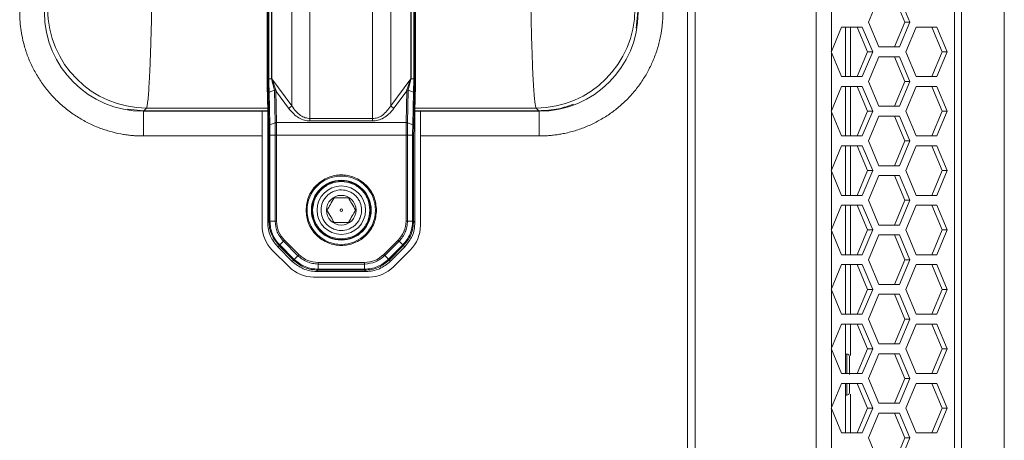
# Model space of a CAD drawing. Units: millimetres. Extents: x 5 to 415, y 5 to 291.
# Drawn here: x 187 to 227, y 175 to 192 of the extents above; entities that cross this region are included whole.
import ezdxf

# ---------------------------------------------------------------- set-up
doc = ezdxf.new("R2010")
doc.units = ezdxf.units.MM

msp = doc.modelspace()

# ---------------------------------------------------------------- linework, layer by layer
at = {"color": 7, "linetype": 'Continuous', "lineweight": 15}
for p, q in [((219.220048, 259.083254), (219.220048, 141.683251)), ((214.027657, 142.583252), (214.027657, 258.183253)), ((214.327657, 258.083255), (214.327657, 142.68325)), ((224.817907, 248.583252), (224.817907, 152.183253)), ((225.093511, 248.583252), (225.093511, 152.183253)), ((226.827657, 159.793908), (226.827657, 248.583252)), ((198.761939, 188.090432), (198.761939, 212.676073)), ((201.293375, 212.676073), (201.293375, 188.090432)), ((198.023146, 212.162026), (198.023146, 188.604479)), ((202.032169, 188.604479), (202.032169, 212.162026)), ((197.027656, 189.411396), (197.027656, 211.355111)), ((197.027656, 211.352105), (197.027656, 189.4144)), ((203.027658, 189.411394), (203.027658, 211.355109)), ((203.027658, 189.4144), (203.027658, 211.352105)), ((197.066789, 211.066671), (197.066789, 189.699113)), ((197.093865, 189.699115), (197.093865, 211.067392)), ((197.209024, 211.06739), (197.209024, 189.699115)), ((197.220283, 211.072854), (197.220283, 189.693651)), ((202.835032, 189.693651), (202.835032, 211.072854)), ((202.846291, 189.699115), (202.846291, 211.06739)), ((202.96145, 211.06739), (202.96145, 189.699113)), ((202.988526, 189.69984), (202.988526, 211.067398)), ((219.839567, 193.163626), (219.839567, 190.802879)), ((221.33901, 191.983253), (221.757805, 192.983252)), ((222.807684, 191.983253), (222.388889, 192.983252)), ((222.595395, 192.983252), (223.01419, 191.983253)), ((221.757805, 190.983253), (221.33901, 191.983253)), ((222.388889, 190.983253), (222.807684, 191.983253)), ((223.01419, 191.983253), (222.595395, 190.983253)), ((222.807684, 191.983253), (223.01419, 191.983253)), ((219.839567, 190.802879), (220.250143, 191.783252)), ((220.250143, 191.783252), (221.087733, 191.783252)), ((220.407657, 189.78409), (220.407657, 191.784583)), ((220.408818, 189.783339), (220.408818, 191.786579)), ((220.607657, 189.783568), (220.607657, 191.786706)), ((221.300022, 190.783252), (220.881226, 191.783252)), ((221.087733, 191.783252), (221.506528, 190.783252)), ((222.846672, 190.783252), (223.265467, 191.783252)), ((223.265467, 191.783252), (224.103058, 191.783252)), ((224.315346, 190.783252), (223.896551, 191.783252)), ((224.103058, 191.783252), (224.521853, 190.783252)), ((219.828849, 190.783252), (219.839567, 190.802879)), ((219.839567, 190.763627), (219.828849, 190.783252)), ((219.839567, 190.763627), (219.839567, 188.402878)), ((220.250143, 189.783253), (219.839567, 190.763627)), ((220.881226, 189.783253), (221.300022, 190.783252)), ((221.506528, 190.783252), (221.087733, 189.783253)), ((221.300022, 190.783252), (221.506528, 190.783252)), ((222.595395, 190.983253), (221.757805, 190.983253)), ((223.265467, 189.783253), (222.846672, 190.783252)), ((223.896551, 189.783253), (224.315346, 190.783252)), ((224.521853, 190.783252), (224.103058, 189.783253)), ((224.315346, 190.783252), (224.521853, 190.783252)), ((221.33901, 189.583252), (221.757805, 190.583253)), ((221.757805, 190.583253), (222.595395, 190.583253)), ((222.807684, 189.583252), (222.388889, 190.583253)), ((222.595395, 190.583253), (223.01419, 189.583252)), ((197.093865, 189.699115), (197.209024, 189.699115)), ((197.209021, 189.699115), (197.216248, 189.666449)), ((197.216248, 189.666449), (197.228622, 189.670586)), ((197.220283, 189.693651), (197.223451, 189.686647)), ((197.223451, 189.686647), (198.023146, 188.604479)), ((197.228622, 189.670586), (197.223451, 189.686647)), ((197.406601, 189.172176), (197.228622, 189.670586)), ((202.032169, 188.604479), (202.831864, 189.686647)), ((202.826693, 189.670586), (202.648714, 189.172176)), ((202.731563, 189.240298), (202.839065, 189.66645)), ((202.831864, 189.686647), (202.826693, 189.670586)), ((202.826693, 189.670586), (202.839065, 189.66645)), ((202.831864, 189.686647), (202.835032, 189.693651)), ((202.839065, 189.66645), (202.846294, 189.699115)), ((202.96145, 189.699113), (202.846291, 189.699113)), ((221.087733, 189.783253), (220.250143, 189.783253)), ((221.757805, 188.583252), (221.33901, 189.583252)), ((222.388889, 188.583252), (222.807684, 189.583252)), ((223.01419, 189.583252), (222.595395, 188.583252)), ((222.807684, 189.583252), (223.01419, 189.583252)), ((224.103058, 189.783253), (223.265467, 189.783253)), ((197.027656, 189.4144), (197.031083, 189.406135)), ((197.027659, 189.411396), (197.031423, 189.389227)), ((197.031083, 189.406135), (197.051635, 188.386842)), ((197.072514, 189.122456), (197.072198, 189.139271)), ((197.072514, 189.122456), (197.099313, 187.793291)), ((197.113481, 189.160221), (197.112589, 189.175977)), ((197.113481, 189.160221), (197.323748, 189.240302)), ((197.14024, 187.832761), (197.113481, 189.160221)), ((197.323751, 189.240299), (197.349539, 187.912363)), ((197.382432, 189.218267), (197.408556, 187.922606)), ((197.382432, 189.218267), (197.406601, 189.172176)), ((197.900012, 188.504479), (197.406601, 189.172176)), ((202.648714, 189.172176), (202.155302, 188.504479)), ((202.646759, 187.922606), (202.672882, 189.218267)), ((202.648714, 189.172176), (202.672882, 189.218267)), ((202.705775, 187.912363), (202.731563, 189.240299)), ((202.731567, 189.240302), (202.941837, 189.16022)), ((202.941837, 189.16022), (202.915073, 187.832761)), ((202.956002, 187.793246), (202.982766, 189.120784)), ((203.00368, 188.386842), (203.02423, 189.406135)), ((203.027658, 189.411394), (203.023889, 189.38921)), ((203.02423, 189.406135), (203.027658, 189.4144)), ((219.839567, 188.402878), (220.250143, 189.383253)), ((220.250143, 189.383253), (221.087733, 189.383253)), ((220.407657, 187.381089), (220.407657, 189.383827)), ((220.408818, 187.382149), (220.408818, 189.383209)), ((220.607657, 187.381329), (220.607657, 189.383439)), ((221.300022, 188.383253), (220.881226, 189.383253)), ((221.087733, 189.383253), (221.506528, 188.383253)), ((222.846672, 188.383253), (223.265467, 189.383253)), ((223.265467, 189.383253), (224.103058, 189.383253)), ((224.315346, 188.383253), (223.896551, 189.383253)), ((224.103058, 189.383253), (224.521853, 188.383253)), ((196.827658, 188.383253), (192.027658, 188.383253)), ((192.027658, 187.383253), (192.027658, 188.383253)), ((192.152225, 188.513302), (192.04204, 188.403118)), ((196.827658, 187.383253), (196.827658, 188.383253)), ((197.052103, 188.383253), (196.827658, 188.383253)), ((197.052103, 188.336842), (197.052103, 183.888801)), ((203.227656, 188.383253), (203.003212, 188.383253)), ((203.003212, 183.889512), (203.003212, 188.336842)), ((208.027657, 188.383253), (203.227656, 188.383253)), ((203.227656, 188.383253), (203.227656, 187.383253)), ((208.013273, 188.403118), (207.90309, 188.513302)), ((208.027657, 187.383253), (208.027657, 188.383253)), ((219.828849, 188.383253), (219.839567, 188.402878)), ((219.839567, 188.363626), (219.828849, 188.383253)), ((219.839567, 188.363626), (219.839567, 186.002878)), ((220.250143, 187.383253), (219.839567, 188.363626)), ((220.881226, 187.383253), (221.300022, 188.383253)), ((221.506528, 188.383253), (221.087733, 187.383253)), ((221.300022, 188.383253), (221.506528, 188.383253)), ((222.595395, 188.583252), (221.757805, 188.583252)), ((223.265467, 187.383253), (222.846672, 188.383253)), ((223.896551, 187.383253), (224.315346, 188.383253)), ((224.521853, 188.383253), (224.103058, 187.383253)), ((224.315346, 188.383253), (224.521853, 188.383253)), ((197.349539, 187.912363), (197.14024, 187.832761)), ((197.408556, 187.922606), (202.646759, 187.922606)), ((201.293375, 188.090432), (198.761939, 188.090432)), ((201.293375, 187.990432), (198.761939, 187.990432)), ((202.705775, 187.912363), (202.915073, 187.832761)), ((221.33901, 187.183253), (221.757805, 188.183252)), ((221.757805, 188.183252), (222.595395, 188.183252)), ((222.807684, 187.183253), (222.388889, 188.183252)), ((222.595395, 188.183252), (223.01419, 187.183253)), ((196.827658, 187.383253), (192.027658, 187.383253)), ((196.827658, 183.763151), (196.827658, 187.383253)), ((197.102785, 183.93991), (197.102785, 187.422495)), ((197.143947, 183.940867), (197.143944, 187.422483)), ((197.353309, 187.422483), (197.143944, 187.422483)), ((197.353309, 187.422483), (197.353309, 183.941186)), ((197.412088, 187.422483), (202.643227, 187.422483)), ((197.412088, 187.422483), (197.412091, 183.941144)), ((202.643227, 183.941898), (202.643227, 187.422483)), ((202.702005, 183.941898), (202.702005, 187.422483)), ((202.702005, 187.422483), (202.911369, 187.422483)), ((202.911369, 187.422483), (202.911366, 183.941578)), ((202.952529, 187.422483), (202.952529, 183.94062)), ((203.227656, 187.383253), (203.227656, 183.763151)), ((208.027657, 187.383253), (203.227656, 187.383253)), ((221.087733, 187.383253), (220.250143, 187.383253)), ((221.757805, 186.183252), (221.33901, 187.183253)), ((222.388889, 186.183252), (222.807684, 187.183253)), ((223.01419, 187.183253), (222.595395, 186.183252)), ((222.807684, 187.183253), (223.01419, 187.183253)), ((224.103058, 187.383253), (223.265467, 187.383253)), ((219.839567, 186.002878), (220.250143, 186.983252)), ((220.250143, 186.983252), (221.087733, 186.983252)), ((220.407657, 184.979611), (220.407657, 186.980858)), ((220.408818, 184.982667), (220.408818, 186.980765)), ((220.607657, 184.981509), (220.607657, 186.980355)), ((221.300022, 185.983253), (220.881226, 186.983252)), ((221.087733, 186.983252), (221.506528, 185.983253)), ((222.846672, 185.983253), (223.265467, 186.983252)), ((223.265467, 186.983252), (224.103058, 186.983252)), ((224.315346, 185.983253), (223.896551, 186.983252)), ((224.103058, 186.983252), (224.521853, 185.983253)), ((219.828849, 185.983253), (219.839567, 186.002878)), ((219.839567, 185.963627), (219.828849, 185.983253)), ((219.839567, 185.963627), (219.839567, 183.602879)), ((220.250143, 184.983253), (219.839567, 185.963627)), ((220.881226, 184.983253), (221.300022, 185.983253)), ((221.506528, 185.983253), (221.087733, 184.983253)), ((221.300022, 185.983253), (221.506528, 185.983253)), ((222.595395, 186.183252), (221.757805, 186.183252)), ((223.265467, 184.983253), (222.846672, 185.983253)), ((223.896551, 184.983253), (224.315346, 185.983253)), ((224.521853, 185.983253), (224.103058, 184.983253)), ((224.315346, 185.983253), (224.521853, 185.983253)), ((221.33901, 184.783252), (221.757805, 185.783253)), ((221.757805, 185.783253), (222.595395, 185.783253)), ((222.807684, 184.783252), (222.388889, 185.783253)), ((222.595395, 185.783253), (223.01419, 184.783252)), ((221.087733, 184.983253), (220.250143, 184.983253)), ((221.757805, 183.783253), (221.33901, 184.783252)), ((222.388889, 183.783253), (222.807684, 184.783252)), ((223.01419, 184.783252), (222.595395, 183.783253)), ((222.807684, 184.783252), (223.01419, 184.783252)), ((224.103058, 184.983253), (223.265467, 184.983253)), ((199.207645, 184.383253), (199.207782, 184.397758)), ((200.847658, 184.383253), (200.847542, 184.368748)), ((219.839567, 183.602879), (220.250143, 184.583252)), ((220.250143, 184.583252), (221.087733, 184.583252)), ((220.407657, 182.581869), (220.407657, 184.578209)), ((220.408818, 182.579338), (220.408818, 184.580575)), ((220.607657, 182.582164), (220.607657, 184.578707)), ((221.300022, 183.583253), (220.881226, 184.583252)), ((221.087733, 184.583252), (221.506528, 183.583253)), ((222.846672, 183.583253), (223.265467, 184.583252)), ((223.265467, 184.583252), (224.103058, 184.583252)), ((224.315346, 183.583253), (223.896551, 184.583252)), ((224.103058, 184.583252), (224.521853, 183.583253)), ((197.052103, 183.888801), (197.102785, 183.93991)), ((197.143947, 183.940867), (197.353309, 183.941186)), ((202.702005, 183.941897), (202.911366, 183.941578)), ((202.952529, 183.94062), (203.003212, 183.889512)), ((219.828849, 183.583253), (219.839567, 183.602879)), ((219.839567, 183.563626), (219.828849, 183.583253)), ((219.839567, 183.563626), (219.839567, 181.202879)), ((220.250143, 182.583252), (219.839567, 183.563626)), ((220.881226, 182.583252), (221.300022, 183.583253)), ((221.506528, 183.583253), (221.087733, 182.583252)), ((221.300022, 183.583253), (221.506528, 183.583253)), ((222.595395, 183.783253), (221.757805, 183.783253)), ((223.265467, 182.583252), (222.846672, 183.583253)), ((223.896551, 182.583252), (224.315346, 183.583253)), ((224.521853, 183.583253), (224.103058, 182.583252)), ((224.315346, 183.583253), (224.521853, 183.583253)), ((197.690811, 183.127373), (197.54281, 182.979191)), ((197.690811, 183.127373), (198.273482, 182.545417)), ((197.731813, 183.16844), (198.314502, 182.586462)), ((201.74247, 182.58741), (202.324446, 183.170097)), ((201.783537, 182.546408), (202.365492, 183.129076)), ((202.513676, 182.981073), (202.365492, 183.129076)), ((221.33901, 182.383252), (221.757805, 183.383252)), ((221.757805, 183.383252), (222.595395, 183.383252)), ((222.807684, 182.383252), (222.388889, 183.383252)), ((222.595395, 183.383252), (223.01419, 182.383252)), ((197.917607, 182.093303), (197.237709, 182.773202)), ((197.462403, 182.898748), (197.513237, 182.949584)), ((197.462403, 182.898748), (198.045068, 182.316791)), ((197.513237, 182.949582), (198.095902, 182.367626)), ((197.54281, 182.979191), (198.125478, 182.397234)), ((201.931717, 182.398405), (202.513676, 182.981073)), ((201.961326, 182.368832), (202.543283, 182.951499)), ((202.01216, 182.317998), (202.594117, 182.900665)), ((202.817606, 182.773202), (202.137708, 182.093303)), ((202.543283, 182.951499), (202.594117, 182.900665)), ((198.095902, 182.367626), (198.045068, 182.316791)), ((198.125478, 182.397234), (198.273482, 182.545417)), ((201.783537, 182.546408), (201.931717, 182.398405)), ((202.01216, 182.317998), (201.961326, 182.368832)), ((221.087733, 182.583252), (220.250143, 182.583252)), ((221.757805, 181.383253), (221.33901, 182.383252)), ((222.388889, 181.383253), (222.807684, 182.383252)), ((223.01419, 182.383252), (222.595395, 181.383253)), ((222.807684, 182.383252), (223.01419, 182.383252)), ((224.103058, 182.583252), (223.265467, 182.583252)), ((199.085026, 181.958381), (199.033915, 181.907698)), ((199.033915, 181.907698), (201.022109, 181.907698)), ((199.085026, 181.958381), (200.970998, 181.958381)), ((199.085983, 181.999544), (199.086302, 182.208905)), ((200.970041, 181.999544), (199.085983, 181.999544)), ((199.086302, 182.208905), (200.969722, 182.208905)), ((199.086317, 182.267684), (200.969764, 182.267684)), ((200.970041, 181.999544), (200.969722, 182.208905)), ((200.970998, 181.958381), (201.022109, 181.907698)), ((219.839567, 181.202879), (220.250143, 182.183253)), ((220.250143, 182.183253), (221.087733, 182.183253)), ((220.407657, 180.179452), (220.407657, 182.178116)), ((220.408818, 180.175135), (220.408818, 182.183129)), ((220.607657, 180.178474), (220.607657, 182.179273)), ((221.300022, 181.183252), (220.881226, 182.183253)), ((221.087733, 182.183253), (221.506528, 181.183252)), ((222.846672, 181.183252), (223.265467, 182.183253)), ((223.265467, 182.183253), (224.103058, 182.183253)), ((224.315346, 181.183252), (223.896551, 182.183253)), ((224.103058, 182.183253), (224.521853, 181.183252)), ((201.147758, 181.683252), (198.907557, 181.683252)), ((219.828849, 181.183252), (219.839567, 181.202879)), ((219.839567, 181.163626), (219.828849, 181.183252)), ((219.839567, 181.163626), (219.839567, 178.802878)), ((220.250143, 180.183252), (219.839567, 181.163626)), ((220.881226, 180.183252), (221.300022, 181.183252)), ((221.506528, 181.183252), (221.087733, 180.183252)), ((221.300022, 181.183252), (221.506528, 181.183252)), ((222.595395, 181.383253), (221.757805, 181.383253)), ((223.265467, 180.183252), (222.846672, 181.183252)), ((223.896551, 180.183252), (224.315346, 181.183252)), ((224.521853, 181.183252), (224.103058, 180.183252)), ((224.315346, 181.183252), (224.521853, 181.183252)), ((221.33901, 179.983253), (221.757805, 180.983252)), ((221.757805, 180.983252), (222.595395, 180.983252)), ((222.807684, 179.983253), (222.388889, 180.983252)), ((222.595395, 180.983252), (223.01419, 179.983253)), ((221.087733, 180.183252), (220.250143, 180.183252)), ((221.757805, 178.983252), (221.33901, 179.983253)), ((222.388889, 178.983252), (222.807684, 179.983253)), ((223.01419, 179.983253), (222.595395, 178.983252)), ((222.807684, 179.983253), (223.01419, 179.983253)), ((224.103058, 180.183252), (223.265467, 180.183252)), ((219.839567, 178.802878), (220.250143, 179.783252)), ((220.250143, 179.783252), (221.087733, 179.783252)), ((220.407657, 177.773968), (220.407657, 179.782078)), ((220.408818, 178.571018), (220.408818, 179.779424)), ((220.607657, 178.514769), (220.607657, 179.781911)), ((221.300022, 178.783252), (220.881226, 179.783252)), ((221.087733, 179.783252), (221.506528, 178.783252)), ((222.846672, 178.783252), (223.265467, 179.783252)), ((223.265467, 179.783252), (224.103058, 179.783252)), ((224.315346, 178.783252), (223.896551, 179.783252)), ((224.103058, 179.783252), (224.521853, 178.783252)), ((219.828849, 178.783252), (219.839567, 178.802878)), ((219.839567, 178.763627), (219.828849, 178.783252)), ((219.839567, 178.763627), (219.839567, 176.402878)), ((220.250143, 177.783253), (219.839567, 178.763627)), ((220.881226, 177.783253), (221.300022, 178.783252)), ((221.506528, 178.783252), (221.087733, 177.783253)), ((221.300022, 178.783252), (221.506528, 178.783252)), ((222.595395, 178.983252), (221.757805, 178.983252)), ((223.265467, 177.783253), (222.846672, 178.783252)), ((223.896551, 177.783253), (224.315346, 178.783252)), ((224.521853, 178.783252), (224.103058, 177.783253)), ((224.315346, 178.783252), (224.521853, 178.783252)), ((220.467657, 178.571018), (220.407657, 178.571018)), ((221.33901, 177.583252), (221.757805, 178.583253)), ((221.757805, 178.583253), (222.595395, 178.583253)), ((222.807684, 177.583252), (222.388889, 178.583253)), ((222.595395, 178.583253), (223.01419, 177.583252)), ((221.087733, 177.783253), (220.250143, 177.783253)), ((221.757805, 176.583252), (221.33901, 177.583252)), ((222.388889, 176.583252), (222.807684, 177.583252)), ((223.01419, 177.583252), (222.595395, 176.583252)), ((222.807684, 177.583252), (223.01419, 177.583252)), ((224.103058, 177.783253), (223.265467, 177.783253)), ((219.839567, 176.402878), (220.250143, 177.383252)), ((220.250143, 177.383252), (221.087733, 177.383252)), ((220.407657, 175.369195), (220.407657, 177.3785)), ((221.300022, 176.383253), (220.881226, 177.383252)), ((221.087733, 177.383252), (221.506528, 176.383253)), ((222.846672, 176.383253), (223.265467, 177.383252)), ((223.265467, 177.383252), (224.103058, 177.383252)), ((224.315346, 176.383253), (223.896551, 177.383252)), ((224.103058, 177.383252), (224.521853, 176.383253)), ((220.407657, 176.911018), (220.467657, 176.911018)), ((220.408818, 175.36783), (220.408818, 176.911018)), ((220.607657, 175.372261), (220.607657, 176.945161)), ((219.828849, 176.383253), (219.839567, 176.402878)), ((219.839567, 176.363627), (219.828849, 176.383253)), ((219.839567, 176.363627), (219.839567, 174.002877)), ((220.250143, 175.383252), (219.839567, 176.363627)), ((220.881226, 175.383252), (221.300022, 176.383253)), ((221.506528, 176.383253), (221.087733, 175.383252)), ((221.300022, 176.383253), (221.506528, 176.383253)), ((222.595395, 176.583252), (221.757805, 176.583252)), ((223.265467, 175.383252), (222.846672, 176.383253)), ((223.896551, 175.383252), (224.315346, 176.383253)), ((224.521853, 176.383253), (224.103058, 175.383252)), ((224.315346, 176.383253), (224.521853, 176.383253)), ((221.33901, 175.183252), (221.757805, 176.183253)), ((221.757805, 176.183253), (222.595395, 176.183253)), ((222.807684, 175.183252), (222.388889, 176.183253)), ((222.595395, 176.183253), (223.01419, 175.183252)), ((221.087733, 175.383252), (220.250143, 175.383252)), ((221.757805, 174.183253), (221.33901, 175.183252)), ((222.388889, 174.183253), (222.807684, 175.183252)), ((223.01419, 175.183252), (222.595395, 174.183253)), ((222.807684, 175.183252), (223.01419, 175.183252)), ((224.103058, 175.383252), (223.265467, 175.383252))]:
    msp.add_line(p, q, dxfattribs=at)
at = {"color": 8, "linetype": 'Continuous', "lineweight": 15}
for p, q in [((212.007792, 192.397637), (211.941647, 191.737353)), ((192.04204, 188.403118), (191.381758, 188.469262)), ((192.04204, 188.383253), (192.04204, 188.403118)), ((197.051307, 188.403118), (192.04204, 188.403118)), ((192.152225, 188.513302), (197.049084, 188.513302)), ((208.013273, 188.403118), (203.004008, 188.403118)), ((203.00623, 188.513302), (207.90309, 188.513302)), ((208.013273, 188.403118), (208.013273, 188.383253)), ((220.467657, 177.783782), (220.467657, 178.571018)), ((220.467657, 176.911018), (220.467657, 177.377673))]:
    msp.add_line(p, q, dxfattribs=at)
at = {"color": 7, "linetype": 'Continuous', "lineweight": 15}
for radius in [1.382426, 1.209475, 1.191938, 0.98, 0.6, 0.05]:
    msp.add_circle((200.027657, 184.383252), radius, dxfattribs=at)
for centre, radius, start, end in [((192.027657, 192.383252), 4, 180, 270), ((192.164975, 192.52057), 4.007289, 180.1822959, 269.8177041), ((207.890339, 192.520571), 4.00729, 270.1823097, 359.8176903), ((208.027657, 192.383252), 4, 270, 0), ((198.227657, 183.763151), 1.4, 180, 225), ((201.827657, 183.763151), 1.4, 315, 0), ((198.907556, 183.083252), 1.4, 225, 270), ((201.147758, 183.083252), 1.4, 270, 315), ((220.467657, 178.471018), 0.1, 0, 90), ((220.467657, 177.011018), 0.1, 270, 0)]:
    msp.add_arc(centre, radius, start, end, dxfattribs=at)
for points, knots in [([(192.410483, 197.700694), (192.410087, 197.334438), (192.409288, 196.595726), (192.402978, 195.494392), (192.392927, 194.407954), (192.37878, 193.354981), (192.360602, 192.355048), (192.34267, 191.604141), (192.326682, 191.058783), (192.313882, 190.676242), (192.299446, 190.296742), (192.283341, 189.928109), (192.263965, 189.547523), (192.240905, 189.177099), (192.213763, 188.85194), (192.184078, 188.607545), (192.163046, 188.545318), (192.152225, 188.513302)], [0, 0, 0, 0, 0.078630996, 0.158593242, 0.239887685, 0.322515015, 0.406476278, 0.491772092, 0.529728678, 0.570546161, 0.614224314, 0.660762753, 0.710161675, 0.775922469, 0.846149736, 0.920842453, 1, 1, 1, 1]), ([(207.90309, 188.513302), (207.894346, 188.536915), (207.878661, 188.579272), (207.857989, 188.714227), (207.842093, 188.85129), (207.82942, 188.985059), (207.818268, 189.12096), (207.807825, 189.265417), (207.798082, 189.416033), (207.782746, 189.678316), (207.762531, 190.095281), (207.738659, 190.725924), (207.717705, 191.414738), (207.699719, 192.138062), (207.684789, 192.87387), (207.672294, 193.634659), (207.661066, 194.500667), (207.652092, 195.482581), (207.645968, 196.583561), (207.64521, 197.328374), (207.644832, 197.700694)], [0, 0, 0, 0, 0.063631903, 0.114142914, 0.151527865, 0.181309665, 0.209760198, 0.236879452, 0.262667455, 0.287124294, 0.361403381, 0.435206113, 0.508532898, 0.573822675, 0.637516718, 0.699615511, 0.760119144, 0.840117201, 0.920077164, 1, 1, 1, 1]), ([(192.027657, 187.383252), (191.993709, 187.38345), (191.925862, 187.383846), (191.824191, 187.387053), (191.722706, 187.392175), (191.621408, 187.399398), (191.520297, 187.408673), (191.419371, 187.420012), (191.318633, 187.433412), (191.21808, 187.448876), (190.992069, 187.488335), (190.643813, 187.570289), (190.177977, 187.729232), (189.723703, 187.935971), (189.283921, 188.192993), (188.869422, 188.495341), (188.485919, 188.841464), (188.139768, 189.22499), (187.837436, 189.639457), (187.580392, 190.079267), (187.373663, 190.533506), (187.214701, 190.999379), (187.126528, 191.374058), (187.079998, 191.653873), (187.056578, 191.83534), (187.039973, 192.017425), (187.029578, 192.200132), (187.028298, 192.32217), (187.027657, 192.383252)], [0, 0, 0, 0, 0.012971101, 0.025923775, 0.038863367, 0.051795237, 0.064724754, 0.077657292, 0.090598219, 0.103552894, 0.116526658, 0.178260861, 0.240008423, 0.304315919, 0.368636828, 0.43431267, 0.500002211, 0.565678053, 0.631367594, 0.695675091, 0.759996001, 0.821730203, 0.883477765, 0.906811357, 0.930099077, 0.953372208, 0.976662091, 1, 1, 1, 1]), ([(213.027657, 192.383252), (213.027476, 192.350775), (213.027114, 192.285869), (213.024182, 192.188607), (213.0195, 192.091527), (213.012896, 191.994628), (213.004417, 191.897911), (212.99405, 191.801375), (212.981799, 191.705022), (212.967663, 191.60885), (212.951641, 191.512859), (212.90938, 191.286722), (212.821704, 190.933986), (212.654586, 190.466761), (212.442348, 190.018144), (212.188107, 189.595686), (211.895863, 189.202531), (211.56875, 188.842209), (211.208405, 188.515068), (210.815281, 188.222841), (210.392796, 187.968578), (209.944215, 187.756351), (209.476952, 187.589214), (209.092717, 187.493707), (208.802349, 187.442336), (208.609728, 187.415898), (208.416366, 187.397153), (208.222259, 187.38542), (208.092574, 187.383976), (208.027657, 187.383252)], [0, 0, 0, 0, 0.012408991, 0.024799494, 0.037176182, 0.049543739, 0.061906863, 0.074270254, 0.086638615, 0.09901664, 0.111409014, 0.123820405, 0.186915907, 0.250024848, 0.31312035, 0.376229291, 0.438109498, 0.500002886, 0.561883092, 0.623776479, 0.686871981, 0.749980922, 0.813076424, 0.876185365, 0.900983727, 0.925726808, 0.950452147, 0.975197367, 1, 1, 1, 1]), ([(197.072198, 189.139271), (197.070614, 189.234368), (197.067653, 189.412093), (197.067063, 189.608021), (197.066789, 189.699113)], [0, 0, 0, 0, 0.535075593, 1, 1, 1, 1]), ([(197.093865, 189.699113), (197.086396, 189.699113), (197.07146, 189.699113), (197.068346, 189.699113), (197.066789, 189.699113)], [0, 0, 0, 0, 0.500008735, 1, 1, 1, 1]), ([(197.112589, 189.175977), (197.108284, 189.259202), (197.099758, 189.424003), (197.095814, 189.608024), (197.093862, 189.699113)], [0, 0, 0, 0, 0.5050042876, 1, 1, 1, 1]), ([(197.209024, 189.699115), (197.211381, 189.698972), (197.214612, 189.698776), (197.218644, 189.696345), (197.219762, 189.694507), (197.220283, 189.693651)], [0, 0, 0, 0, 0.590611401, 0.809331883, 1, 1, 1, 1]), ([(197.216248, 189.666449), (197.240255, 189.566619), (197.271583, 189.436345), (197.308329, 189.299529), (197.319669, 189.255974), (197.323751, 189.240299)], [0, 0, 0, 0, 0.677315511, 0.8838645201, 1, 1, 1, 1]), ([(202.835032, 189.693651), (202.835553, 189.694507), (202.836671, 189.696344), (202.840701, 189.698776), (202.843933, 189.698972), (202.846291, 189.699115)], [0, 0, 0, 0, 0.190667499, 0.409327335, 1, 1, 1, 1]), ([(202.96145, 189.699113), (202.959502, 189.608983), (202.955393, 189.418922), (202.946512, 189.249371), (202.941842, 189.160223)], [0, 0, 0, 0, 0.474215466, 1, 1, 1, 1]), ([(202.96145, 189.699113), (202.968918, 189.699234), (202.983855, 189.699477), (202.986969, 189.699719), (202.988526, 189.69984)], [0, 0, 0, 0, 0.500008734, 1, 1, 1, 1]), ([(202.988526, 189.69984), (202.988186, 189.598421), (202.987506, 189.395291), (202.984348, 189.212374), (202.982766, 189.120784)], [0, 0, 0, 0, 0.499284545, 1, 1, 1, 1]), ([(197.027656, 189.4144), (197.028317, 189.401158), (197.029638, 189.374674), (197.038563, 189.349704), (197.043025, 189.337219)], [0, 0, 0, 0, 0.500004989, 1, 1, 1, 1]), ([(197.112589, 189.175977), (197.106864, 189.173608), (197.09541, 189.168869), (197.083063, 189.159769), (197.074442, 189.149814), (197.072946, 189.142785), (197.072198, 189.139271)], [0, 0, 0, 0, 0.2499110485, 0.4999917938, 0.7500880383, 1, 1, 1, 1]), ([(197.113481, 189.160221), (197.10765, 189.157838), (197.09599, 189.153072), (197.083346, 189.143736), (197.074697, 189.133407), (197.073242, 189.126106), (197.072514, 189.122456)], [0, 0, 0, 0, 0.250004193, 0.499990475, 0.74998995, 1, 1, 1, 1]), ([(197.382432, 189.218267), (197.379317, 189.223152), (197.373156, 189.232816), (197.357657, 189.240486), (197.340383, 189.242542), (197.329765, 189.24111), (197.323751, 189.240299)], [0, 0, 0, 0, 0.252522329, 0.499611378, 0.716563392, 1, 1, 1, 1]), ([(202.731563, 189.240299), (202.725519, 189.241115), (202.714872, 189.242553), (202.69758, 189.240472), (202.682143, 189.23277), (202.675991, 189.223136), (202.672882, 189.218267)], [0, 0, 0, 0, 0.2847365644, 0.5016253428, 0.7480823763, 1, 1, 1, 1]), ([(202.982766, 189.120784), (202.982041, 189.124573), (202.980592, 189.132152), (202.971956, 189.1429), (202.959318, 189.152652), (202.947664, 189.157697), (202.941837, 189.16022)], [0, 0, 0, 0, 0.250004083, 0.499988684, 0.750012733, 1, 1, 1, 1]), ([(203.023593, 189.374451), (203.023653, 189.374652), (203.027548, 189.387464), (203.027603, 189.401038), (203.027658, 189.4144)], [0, 0, 0, 0, 0.01563817, 1, 1, 1, 1]), ([(197.051635, 188.386842), (197.051712, 188.37895), (197.051866, 188.363165), (197.052024, 188.345617), (197.052103, 188.336842)], [0, 0, 0, 0, 0.500002216, 1, 1, 1, 1]), ([(198.023146, 188.604479), (198.014793, 188.59513), (197.998087, 188.576431), (197.967548, 188.549631), (197.934549, 188.524827), (197.911524, 188.511262), (197.900012, 188.504479)], [0, 0, 0, 0, 0.250007043, 0.499996145, 0.749993641, 1, 1, 1, 1]), ([(198.761939, 187.990432), (198.68587, 187.99713), (198.52787, 188.011042), (198.302334, 188.113767), (198.084189, 188.278107), (197.965483, 188.424008), (197.900012, 188.504479)], [0, 0, 0, 0, 0.209039738, 0.434191178, 0.687934882, 1, 1, 1, 1]), ([(198.023146, 188.604479), (198.079199, 188.524616), (198.180182, 188.380741), (198.366013, 188.214755), (198.559924, 188.111666), (198.696429, 188.097318), (198.761939, 188.090432)], [0, 0, 0, 0, 0.322921138, 0.581752125, 0.799275815, 1, 1, 1, 1]), ([(201.293375, 188.090432), (201.359594, 188.096821), (201.498346, 188.110208), (201.784594, 188.265268), (201.928471, 188.462399), (202.032169, 188.604479)], [0, 0, 0, 0, 0.203153502, 0.425682702, 1, 1, 1, 1]), ([(202.155302, 188.504479), (202.087928, 188.421861), (201.966926, 188.273482), (201.745051, 188.108805), (201.520891, 188.009894), (201.366561, 187.996692), (201.293375, 187.990432)], [0, 0, 0, 0, 0.320581963, 0.575754717, 0.798818504, 1, 1, 1, 1]), ([(202.032169, 188.604479), (202.040521, 188.595129), (202.057226, 188.57643), (202.087767, 188.549631), (202.120765, 188.524827), (202.14379, 188.511262), (202.155302, 188.504479)], [0, 0, 0, 0, 0.250002944, 0.500000412, 0.749999589, 1, 1, 1, 1]), ([(203.003212, 188.336842), (203.00329, 188.345617), (203.003446, 188.363165), (203.003602, 188.37895), (203.00368, 188.386842)], [0, 0, 0, 0, 0.499997528, 1, 1, 1, 1]), ([(197.349539, 187.912363), (197.359582, 187.915575), (197.377843, 187.921417), (197.399024, 187.922237), (197.408556, 187.922606)], [0, 0, 0, 0, 0.549973232, 1, 1, 1, 1]), ([(197.349539, 187.912363), (197.35063, 187.835012), (197.35281, 187.680366), (197.353145, 187.508423), (197.353312, 187.422483)], [0, 0, 0, 0, 0.50018353, 1, 1, 1, 1]), ([(197.408556, 187.922606), (197.409549, 187.843655), (197.411535, 187.685777), (197.411904, 187.510238), (197.412088, 187.422483)], [0, 0, 0, 0, 0.500082697, 1, 1, 1, 1]), ([(198.761939, 187.990432), (198.761939, 188.006217), (198.761939, 188.037787), (198.761939, 188.072884), (198.761939, 188.090432)], [0, 0, 0, 0, 0.500002472, 1, 1, 1, 1]), ([(201.293375, 187.990432), (201.293375, 188.006217), (201.293375, 188.037787), (201.293375, 188.072884), (201.293375, 188.090432)], [0, 0, 0, 0, 0.500002472, 1, 1, 1, 1]), ([(202.643227, 187.422483), (202.643411, 187.510238), (202.643779, 187.685777), (202.645765, 187.843655), (202.646759, 187.922606)], [0, 0, 0, 0, 0.499917303, 1, 1, 1, 1]), ([(202.705775, 187.912363), (202.695749, 187.915573), (202.677491, 187.921419), (202.656309, 187.922237), (202.646759, 187.922606)], [0, 0, 0, 0, 0.549109267, 1, 1, 1, 1]), ([(202.702003, 187.422483), (202.70217, 187.508423), (202.702505, 187.680366), (202.704684, 187.835012), (202.705775, 187.912363)], [0, 0, 0, 0, 0.499816486, 1, 1, 1, 1]), ([(197.099313, 187.793291), (197.100037, 187.797083), (197.101487, 187.804667), (197.110122, 187.815423), (197.122762, 187.825185), (197.134414, 187.830236), (197.14024, 187.832761)], [0, 0, 0, 0, 0.250004422, 0.499990469, 0.749997708, 1, 1, 1, 1]), ([(197.102785, 187.422495), (197.102631, 187.487563), (197.102325, 187.617714), (197.100317, 187.73476), (197.099313, 187.79329)], [0, 0, 0, 0, 0.499936869, 1, 1, 1, 1]), ([(197.143944, 187.422483), (197.143778, 187.49446), (197.143445, 187.638415), (197.141308, 187.767979), (197.14024, 187.832761)], [0, 0, 0, 0, 0.500000135, 1, 1, 1, 1]), ([(202.915073, 187.832761), (202.914005, 187.767979), (202.911869, 187.638415), (202.911536, 187.49446), (202.911369, 187.422483)], [0, 0, 0, 0, 0.499999865, 1, 1, 1, 1]), ([(202.956002, 187.793246), (202.955277, 187.797043), (202.953826, 187.804634), (202.945191, 187.8154), (202.932552, 187.825173), (202.9209, 187.830232), (202.915073, 187.832761)], [0, 0, 0, 0, 0.250009533, 0.499990648, 0.749984106, 1, 1, 1, 1]), ([(202.956002, 187.793246), (202.954998, 187.734737), (202.952988, 187.617702), (202.952682, 187.487562), (202.952529, 187.422483)], [0, 0, 0, 0, 0.499934685, 1, 1, 1, 1]), ([(197.102785, 187.422495), (197.103543, 187.422494), (197.10506, 187.422492), (197.113764, 187.422489), (197.12645, 187.422486), (197.138113, 187.422484), (197.143944, 187.422483)], [0, 0, 0, 0, 0.2499853379, 0.5000034217, 0.7500096218, 1, 1, 1, 1]), ([(197.353309, 187.422483), (197.362349, 187.422483), (197.38043, 187.422483), (197.401535, 187.422483), (197.412088, 187.422483)], [0, 0, 0, 0, 0.499999713, 1, 1, 1, 1]), ([(202.702005, 187.422483), (202.692964, 187.422483), (202.674884, 187.422483), (202.653779, 187.422483), (202.643227, 187.422483)], [0, 0, 0, 0, 0.500011474, 1, 1, 1, 1]), ([(202.911369, 187.422483), (202.9172, 187.422483), (202.928863, 187.422483), (202.941549, 187.422483), (202.950253, 187.422483), (202.95177, 187.422483), (202.952529, 187.422483)], [0, 0, 0, 0, 0.249990378, 0.499996578, 0.750014662, 1, 1, 1, 1]), ([(198.602804, 184.383253), (198.621836, 184.562481), (198.651114, 184.838192), (198.828793, 185.170016), (199.012687, 185.397972), (199.240958, 185.583049), (199.572686, 185.755165), (200.027657, 185.842519), (200.482628, 185.755165), (200.814357, 185.583049), (201.042628, 185.397971), (201.226522, 185.170017), (201.404196, 184.838191), (201.433477, 184.562481), (201.452511, 184.383253)], [0, 0, 0, 0, 0.1197283723, 0.1841804133, 0.2500001224, 0.3158198315, 0.3802717188, 0.4999997629, 0.6197284634, 0.6841803507, 0.7500000598, 0.8158197689, 0.8802715025, 1, 1, 1, 1]), ([(201.185753, 184.383253), (201.168345, 184.534826), (201.133528, 184.837974), (200.865721, 185.223469), (200.482917, 185.481048), (200.027657, 185.571497), (199.572397, 185.481048), (199.189594, 185.223469), (198.921787, 184.837974), (198.88697, 184.534826), (198.869562, 184.383253)], [0, 0, 0, 0, 0.124999777, 0.249999754, 0.375000303, 0.500000404, 0.624999697, 0.750000246, 0.875000223, 1, 1, 1, 1]), ([(199.207782, 184.397758), (199.220435, 184.500164), (199.239893, 184.65765), (199.344412, 184.845964), (199.451396, 184.974865), (199.583276, 185.079062), (199.774216, 185.17538), (200.035084, 185.222817), (200.29507, 185.170772), (200.484277, 185.071093), (200.614292, 184.964578), (200.718979, 184.833805), (200.820151, 184.643672), (200.836819, 184.485867), (200.847658, 184.383253)], [0, 0, 0, 0, 0.119789359, 0.184219814, 0.250000114, 0.315780749, 0.380211383, 0.500000346, 0.619789663, 0.684219899, 0.750000094, 0.81578085, 0.88021074, 1, 1, 1, 1]), ([(199.738982, 184.883252), (199.687401, 184.793911), (199.590943, 184.626838), (199.494963, 184.460597), (199.450307, 184.383253)], [0, 0, 0, 0, 0.534747396, 1, 1, 1, 1]), ([(199.738982, 184.883252), (199.835206, 184.883252), (200.027657, 184.883252), (200.220107, 184.883252), (200.316333, 184.883252)], [0, 0, 0, 0, 0.499997479, 1, 1, 1, 1]), ([(200.605007, 184.383253), (200.553427, 184.472594), (200.456968, 184.639666), (200.360988, 184.805908), (200.316333, 184.883252)], [0, 0, 0, 0, 0.534745213, 1, 1, 1, 1]), ([(201.452511, 184.383253), (201.433477, 184.204025), (201.404196, 183.928315), (201.226522, 183.596488), (201.042628, 183.368533), (200.814356, 183.183456), (200.482628, 183.01134), (200.027657, 182.923984), (199.572686, 183.011341), (199.240959, 183.183456), (199.012686, 183.368533), (198.828793, 183.596489), (198.651115, 183.928313), (198.621836, 184.204024), (198.602804, 184.383253)], [0, 0, 0, 0, 0.119728462, 0.184180473, 0.250000163, 0.315819641, 0.38027151, 0.500000237, 0.619728308, 0.684180176, 0.749999655, 0.815819345, 0.880271663, 1, 1, 1, 1]), ([(198.869562, 184.383253), (198.88697, 184.231679), (198.921786, 183.928531), (199.189594, 183.543035), (199.572398, 183.285459), (200.027657, 183.195006), (200.482916, 183.285458), (200.865721, 183.543035), (201.133529, 183.928531), (201.168345, 184.231679), (201.185753, 184.383253)], [0, 0, 0, 0, 0.125000118, 0.250000031, 0.375000287, 0.499999596, 0.624999713, 0.749999969, 0.874999882, 1, 1, 1, 1]), ([(200.847542, 184.368748), (200.83489, 184.26634), (200.815434, 184.10885), (200.710915, 183.920532), (200.603928, 183.791628), (200.472045, 183.68743), (200.281104, 183.591107), (200.020231, 183.543674), (199.760238, 183.595715), (199.57103, 183.6954), (199.44101, 183.801914), (199.336321, 183.93269), (199.23515, 184.122828), (199.218483, 184.280637), (199.207645, 184.383253)], [0, 0, 0, 0, 0.119789135, 0.184219396, 0.250000093, 0.315781121, 0.380210796, 0.499999784, 0.61978912, 0.684219711, 0.74999956, 0.815780711, 0.880210935, 1, 1, 1, 1]), ([(199.450307, 184.383253), (199.501888, 184.293911), (199.598347, 184.126838), (199.694327, 183.960596), (199.738982, 183.883252)], [0, 0, 0, 0, 0.53474623, 1, 1, 1, 1]), ([(200.316333, 183.883252), (200.367914, 183.972593), (200.464372, 184.139666), (200.560352, 184.305908), (200.605007, 184.383253)], [0, 0, 0, 0, 0.53474623, 1, 1, 1, 1]), ([(197.052103, 183.888801), (197.057981, 183.793551), (197.069582, 183.605565), (197.179346, 183.251317), (197.350235, 183.038462), (197.462403, 182.898748)], [0, 0, 0, 0, 0.260868707, 0.514850217, 1, 1, 1, 1]), ([(197.102785, 183.93991), (197.103369, 183.940144), (197.104607, 183.940638), (197.112041, 183.940964), (197.12456, 183.941078), (197.137294, 183.94094), (197.143947, 183.940867)], [0, 0, 0, 0, 0.212909663, 0.450527918, 0.712886729, 1, 1, 1, 1]), ([(197.513237, 182.949584), (197.400812, 183.089665), (197.229994, 183.302505), (197.120269, 183.656827), (197.108678, 183.844484), (197.102785, 183.93991)], [0, 0, 0, 0, 0.486193445, 0.738722147, 1, 1, 1, 1]), ([(197.54281, 182.979189), (197.48359, 183.045821), (197.365123, 183.179113), (197.242331, 183.418119), (197.159924, 183.673873), (197.149272, 183.851882), (197.143947, 183.940867)], [0, 0, 0, 0, 0.249942541, 0.499998062, 0.750054845, 1, 1, 1, 1]), ([(197.412091, 183.941144), (197.401537, 183.941151), (197.380431, 183.941165), (197.362349, 183.941179), (197.353309, 183.941186)], [0, 0, 0, 0, 0.500023806, 1, 1, 1, 1]), ([(197.353309, 183.941186), (197.369242, 183.788732), (197.401091, 183.484003), (197.594275, 183.246203), (197.690811, 183.127373)], [0, 0, 0, 0, 0.5002921059, 1, 1, 1, 1]), ([(197.412091, 183.941144), (197.426855, 183.796473), (197.456394, 183.507036), (197.639987, 183.28133), (197.731813, 183.16844)], [0, 0, 0, 0, 0.499835918, 1, 1, 1, 1]), ([(200.316333, 183.883252), (200.220107, 183.883252), (200.027657, 183.883252), (199.835206, 183.883252), (199.738982, 183.883252)], [0, 0, 0, 0, 0.500002521, 1, 1, 1, 1]), ([(202.324446, 183.170097), (202.415947, 183.282811), (202.599029, 183.50834), (202.62849, 183.797336), (202.643227, 183.941898)], [0, 0, 0, 0, 0.499776888, 1, 1, 1, 1]), ([(202.365493, 183.129074), (202.415473, 183.185418), (202.515456, 183.298133), (202.619062, 183.500145), (202.688575, 183.716284), (202.697528, 183.866703), (202.702003, 183.941897)], [0, 0, 0, 0, 0.249925866, 0.499974935, 0.750037699, 1, 1, 1, 1]), ([(202.911366, 183.941578), (202.90606, 183.852731), (202.895445, 183.674997), (202.813287, 183.419604), (202.690863, 183.180884), (202.572729, 183.047667), (202.513676, 182.981073)], [0, 0, 0, 0, 0.249945778, 0.500002727, 0.750058118, 1, 1, 1, 1]), ([(202.952529, 183.94062), (202.933431, 183.755223), (202.895277, 183.38484), (202.660528, 183.095839), (202.543283, 182.951499)], [0, 0, 0, 0, 0.500554017, 1, 1, 1, 1]), ([(202.594117, 182.900665), (202.705964, 183.040276), (202.876362, 183.252974), (202.985788, 183.606712), (202.997353, 183.794408), (203.003212, 183.889512)], [0, 0, 0, 0, 0.485151327, 0.739132351, 1, 1, 1, 1]), ([(202.702005, 183.941898), (202.692964, 183.941898), (202.674884, 183.941898), (202.653779, 183.941898), (202.643227, 183.941898)], [0, 0, 0, 0, 0.500011474, 1, 1, 1, 1]), ([(202.911366, 183.941578), (202.917143, 183.941416), (202.926744, 183.941147), (202.935743, 183.940669), (202.943606, 183.940271), (202.949277, 183.940481), (202.951798, 183.94057), (202.952396, 183.940621), (202.952494, 183.94062), (202.952529, 183.94062)], [0, 0, 0, 0, 0.247140185, 0.410709823, 0.500028461, 0.761191033, 0.924116055, 0.97294198, 1, 1, 1, 1]), ([(197.731813, 183.16844), (197.724468, 183.161084), (197.709778, 183.14637), (197.697134, 183.133705), (197.690811, 183.127373)], [0, 0, 0, 0, 0.499981529, 1, 1, 1, 1]), ([(202.324446, 183.170097), (202.3318, 183.162749), (202.346506, 183.148052), (202.359163, 183.135401), (202.365492, 183.129076)], [0, 0, 0, 0, 0.499993074, 1, 1, 1, 1]), ([(197.54281, 182.979191), (197.53868, 182.975057), (197.530421, 182.966789), (197.521359, 182.957714), (197.51506, 182.951407), (197.513845, 182.950191), (197.513237, 182.949582)], [0, 0, 0, 0, 0.250010176, 0.499990095, 0.750002567, 1, 1, 1, 1]), ([(202.513675, 182.981071), (202.517809, 182.976942), (202.526077, 182.968682), (202.535153, 182.959622), (202.54146, 182.953319), (202.542676, 182.952105), (202.543283, 182.951499)], [0, 0, 0, 0, 0.249993398, 0.499990345, 0.74999046, 1, 1, 1, 1]), ([(198.045068, 182.316791), (198.184679, 182.204945), (198.397378, 182.034547), (198.751116, 181.925122), (198.938812, 181.913557), (199.033915, 181.907698)], [0, 0, 0, 0, 0.485150935, 0.739132152, 1, 1, 1, 1]), ([(198.125475, 182.397235), (198.121347, 182.3931), (198.11309, 182.38483), (198.104024, 182.375758), (198.097725, 182.369449), (198.09651, 182.368234), (198.095902, 182.367626)], [0, 0, 0, 0, 0.249985835, 0.49999063, 0.749987448, 1, 1, 1, 1]), ([(198.095902, 182.367626), (198.240242, 182.250382), (198.529244, 182.015632), (198.899628, 181.977479), (199.085026, 181.958381)], [0, 0, 0, 0, 0.4994434083, 1, 1, 1, 1]), ([(199.085983, 181.999544), (198.997136, 182.00485), (198.819402, 182.015465), (198.564009, 182.097621), (198.325288, 182.220045), (198.192071, 182.33818), (198.125478, 182.397234)], [0, 0, 0, 0, 0.249945622, 0.500002004, 0.750058476, 1, 1, 1, 1]), ([(198.314502, 182.586462), (198.307153, 182.579109), (198.292455, 182.564403), (198.279806, 182.551745), (198.273482, 182.545417)], [0, 0, 0, 0, 0.500016787, 1, 1, 1, 1]), ([(198.273482, 182.545415), (198.329825, 182.495436), (198.442539, 182.395452), (198.644551, 182.291848), (198.860689, 182.222334), (199.011108, 182.213382), (199.086302, 182.208907)], [0, 0, 0, 0, 0.2499254642, 0.4999731756, 0.7500368195, 1, 1, 1, 1]), ([(198.314502, 182.586462), (198.427218, 182.494961), (198.652751, 182.311876), (198.941752, 182.282419), (199.086317, 182.267684)], [0, 0, 0, 0, 0.499776506, 1, 1, 1, 1]), ([(200.969722, 182.208905), (201.122177, 182.224839), (201.426908, 182.256687), (201.664707, 182.449872), (201.783537, 182.546408)], [0, 0, 0, 0, 0.500294422, 1, 1, 1, 1]), ([(200.969764, 182.267686), (201.114435, 182.282451), (201.403872, 182.311991), (201.629579, 182.495583), (201.74247, 182.58741)], [0, 0, 0, 0, 0.499835361, 1, 1, 1, 1]), ([(201.93172, 182.398405), (201.865089, 182.339185), (201.731796, 182.220719), (201.49279, 182.097929), (201.237037, 182.015515), (201.059026, 182.004867), (200.970041, 181.999544)], [0, 0, 0, 0, 0.249941397, 0.499996657, 0.750053999, 1, 1, 1, 1]), ([(200.970998, 181.958381), (201.066267, 181.964258), (201.254298, 181.975858), (201.608645, 182.085671), (201.821566, 182.256621), (201.961326, 182.368832)], [0, 0, 0, 0, 0.260848573, 0.514826933, 1, 1, 1, 1]), ([(201.022109, 181.907698), (201.117358, 181.913575), (201.305344, 181.925175), (201.659592, 182.03494), (201.872446, 182.20583), (202.01216, 182.317998)], [0, 0, 0, 0, 0.260867405, 0.514849101, 1, 1, 1, 1]), ([(201.74247, 182.58741), (201.749827, 182.580064), (201.764541, 182.565374), (201.777205, 182.552729), (201.783537, 182.546408)], [0, 0, 0, 0, 0.50001369, 1, 1, 1, 1]), ([(201.931717, 182.398406), (201.935852, 182.394277), (201.944121, 182.386018), (201.953195, 182.376956), (201.959505, 182.370654), (201.960719, 182.36944), (201.961326, 182.368833)], [0, 0, 0, 0, 0.2500159134, 0.4999928599, 0.7500112078, 1, 1, 1, 1]), ([(199.085983, 181.999542), (199.08607, 181.992925), (199.086238, 181.980239), (199.086134, 181.967712), (199.085796, 181.96022), (199.085274, 181.958972), (199.085026, 181.958381)], [0, 0, 0, 0, 0.285411662, 0.547210311, 0.785399105, 1, 1, 1, 1]), ([(199.086317, 182.267683), (199.086315, 182.257131), (199.086312, 182.236026), (199.086305, 182.217945), (199.086302, 182.208905)], [0, 0, 0, 0, 0.4999885208, 1, 1, 1, 1]), ([(200.969764, 182.267686), (200.969757, 182.257133), (200.969743, 182.236026), (200.969729, 182.217945), (200.969722, 182.208905)], [0, 0, 0, 0, 0.500012047, 1, 1, 1, 1]), ([(200.970041, 181.999544), (200.969969, 181.992889), (200.96983, 181.980154), (200.969943, 181.967637), (200.970272, 181.960201), (200.970765, 181.958965), (200.970998, 181.958381)], [0, 0, 0, 0, 0.287122476, 0.549478788, 0.787095063, 1, 1, 1, 1]), ([(220.567657, 177.741019), (220.567657, 177.83285), (220.567657, 177.974116), (220.567657, 178.144069), (220.567657, 178.261023), (220.567657, 178.355236), (220.567657, 178.446266), (220.567657, 178.461266), (220.567657, 178.471017)], [0, 0, 0, 0, 0.239456346, 0.368361734, 0.499999106, 0.631640147, 0.760544935, 1, 1, 1, 1]), ([(220.567657, 177.011018), (220.567657, 177.020802), (220.567657, 177.035854), (220.567657, 177.126634), (220.567657, 177.221661), (220.567657, 177.310067), (220.567657, 177.369184), (220.567657, 177.383252)], [0, 0, 0, 0, 0.355936352, 0.547545996, 0.743222926, 0.938894401, 1, 1, 1, 1])]:
    msp.add_open_spline(points, degree=3, knots=knots, dxfattribs=at)
at = {"color": 8, "linetype": 'Continuous', "lineweight": 15}
msp.add_open_spline([(209.411346, 188.66641), (209.212678, 188.596412), (208.760973, 188.437262), (208.281734, 188.415378), (208.013273, 188.403118)], degree=3, knots=[0, 0, 0, 0, 0.439819405, 1, 1, 1, 1], dxfattribs=at)

doc.saveas('drawing.dxf')
